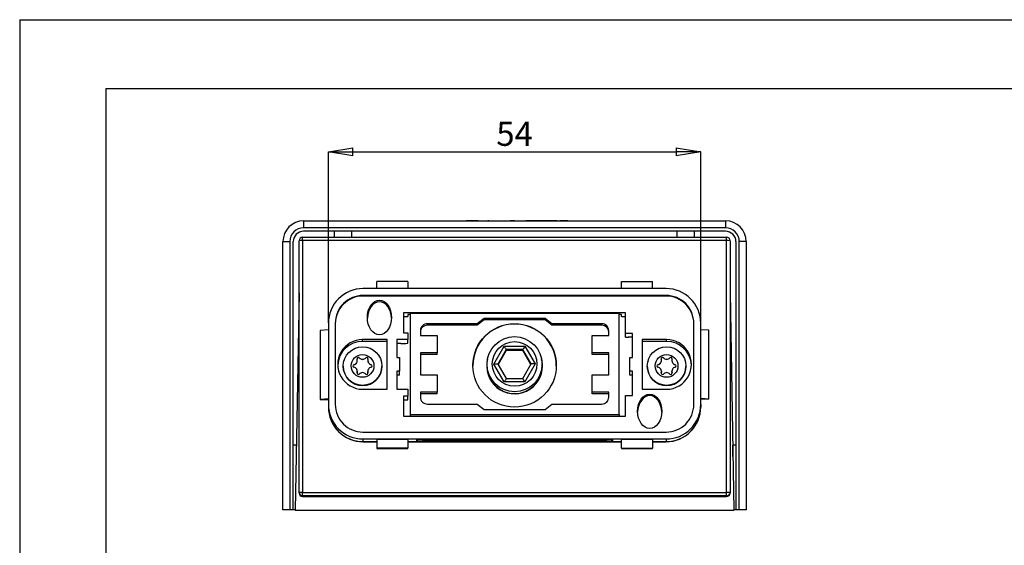
# Model space of a CAD drawing. Units: millimetres. Extents: x 0 to 420, y 0 to 297.
# Drawn here: x 0 to 143, y 221 to 297 of the extents above; entities that cross this region are included whole.
import ezdxf

# ---------------------------------------------------------------- set-up
doc = ezdxf.new("R2010")
doc.units = ezdxf.units.MM
doc.header["$PDSIZE"] = -1
doc.linetypes.add('SLD-Durchgehend', pattern=[0])
doc.layers.add('BEMASS', color=5, linetype='SLD-Durchgehend', lineweight=25)
doc.layers.add('SLD-0', color=7, linetype='Continuous')
doc.layers.add('SLD-0_0', color=7, linetype='Continuous')
doc.styles.add('SLDTEXTSTYLE2', font='TXT', dxfattribs={"width": 0.75})
doc.dimstyles.new('SLDDIMSTYLE0', dxfattribs={"dimtxt": 3.5, "dimasz": 3.556, "dimexe": 0, "dimexo": 0.0625, "dimgap": 0.875, "dimtad": 1, "dimrnd": 1e-09, "dimzin": 12, "dimdsep": 46, "dimtxsty": 'SLDTEXTSTYLE2', "dimblk1": 'CLOSED', "dimblk2": 'CLOSED', "dimsah": 1, "dimcen": 0.09, "dimadec": 0, "dimazin": 3, "dimtfac": 1, "dimtofl": 0, "dimtmove": 0, "dimatfit": 3, "dimldrblk": 'CLOSED', "dimfxl": 0, "dimfrac": 2, "dimtolj": 1, "dimtzin": 12, "dimarcsym": 0})

# ---------------------------------------------------------------- blocks, each defined once
blk = doc.blocks.new('_Closed')
at = {"color": 0, "linetype": 'ByBlock', "lineweight": -2}
for p, q in [((-1, 0.166667), (0, 0)), ((-1, 0.166667), (-1, -0.166667)), ((0, 0), (-1, -0.166667)), ((0, 0), (-1, 0))]:
    blk.add_line(p, q, dxfattribs=at)
blk = doc.blocks.new('_D_2')
at = {"layer": 'BEMASS', "color": 0, "lineweight": -2}
for p, q in [((44.78, 253.07), (44.78, 277.84)), ((48.34, 277.84), (95.22, 277.84)), ((98.78, 253.07), (98.78, 277.84))]:
    blk.add_line(p, q, dxfattribs=at)
at = {"layer": 'Defpoints', "color": 0}
for p in [(98.78, 277.84), (44.78, 253.01), (98.78, 253.01)]:
    blk.add_point(p, dxfattribs=at)
at = {"layer": 'BEMASS', "color": 0, "lineweight": -2, "xscale": 3.556, "yscale": 3.556, "zscale": 3.556, "rotation": 180}
blk.add_blockref('_Closed', (44.78, 277.84), dxfattribs=at)
at = {"layer": 'BEMASS', "color": 0, "lineweight": -2, "xscale": 3.556, "yscale": 3.556, "zscale": 3.556}
blk.add_blockref('_Closed', (98.78, 277.84), dxfattribs=at)
at = {"layer": 'BEMASS', "color": 0, "insert": (71.78, 282.21), "char_height": 3.5, "attachment_point": 2, "style": 'SLDTEXTSTYLE2'}
blk.add_mtext('\\A1;54', dxfattribs=at)

msp = doc.modelspace()

# ---------------------------------------------------------------- linework, layer by layer
at = {"layer": 'SLD-0'}
for p, q in [((41.18, 267.828), (41.18, 266.828)), ((41.18, 267.828), (102.38, 267.828)), ((61.249, 267.838), (61.249, 267.828)), ((61.362, 267.838), (61.362, 267.828)), ((61.673, 267.838), (61.673, 267.828)), ((62.149, 267.838), (62.149, 267.828)), ((62.839, 267.838), (62.839, 267.828)), ((63.547, 267.838), (63.547, 267.828)), ((64.006, 267.838), (64.006, 267.828)), ((64.263, 267.838), (64.263, 267.828)), ((65.901, 267.838), (64.784, 267.838)), ((64.784, 267.838), (64.784, 267.828)), ((65.901, 267.838), (65.901, 267.828)), ((66.51, 267.838), (65.901, 267.838)), ((66.51, 267.838), (66.51, 267.828)), ((67.51, 267.838), (67.51, 267.828)), ((67.838, 267.838), (67.838, 267.828)), ((68.06, 267.838), (67.879, 267.838)), ((68.101, 267.838), (68.101, 267.828)), ((68.577, 267.838), (68.577, 267.828)), ((69.594, 267.838), (69.594, 267.828)), ((70.697, 267.838), (70.697, 267.828)), ((71.096, 267.838), (71.096, 267.828)), ((71.413, 267.838), (71.137, 267.838)), ((71.413, 267.838), (71.413, 267.828)), ((71.782, 267.838), (71.413, 267.838)), ((71.782, 267.838), (71.782, 267.828)), ((71.866, 267.838), (71.866, 267.828)), ((72.128, 267.838), (72.128, 267.828)), ((72.678, 267.838), (72.678, 267.828)), ((73.37, 267.838), (73.37, 267.828)), ((74.496, 267.838), (73.41, 267.838)), ((74.496, 267.838), (74.496, 267.828)), ((75.234, 267.838), (74.496, 267.838)), ((75.234, 267.838), (75.234, 267.828)), ((75.538, 267.838), (75.234, 267.838)), ((75.538, 267.838), (75.538, 267.828)), ((76.92, 267.838), (75.538, 267.838)), ((76.92, 267.838), (76.92, 267.828)), ((77.223, 267.838), (76.92, 267.838)), ((77.223, 267.838), (77.223, 267.828)), ((77.957, 267.838), (77.223, 267.838)), ((77.957, 267.838), (77.957, 267.828)), ((78.327, 267.838), (78.327, 267.828)), ((79.019, 267.838), (78.327, 267.838)), ((79.019, 267.838), (79.019, 267.828)), ((79.493, 267.838), (79.019, 267.838)), ((79.493, 267.838), (79.493, 267.828)), ((80.247, 267.838), (80.247, 267.828)), ((81.05, 267.838), (81.05, 267.828)), ((102.38, 267.828), (102.38, 266.828)), ((102.38, 266.828), (41.18, 266.828)), ((102.38, 266.328), (41.18, 266.328)), ((45.68, 265.458), (45.68, 266.328)), ((48.18, 265.458), (48.18, 266.328)), ((95.38, 265.458), (95.38, 266.328)), ((97.88, 265.458), (97.88, 266.328)), ((38.18, 264.828), (39.18, 264.828)), ((38.18, 225.928), (38.18, 264.828)), ((39.18, 264.828), (39.18, 225.928)), ((39.68, 225.928), (39.68, 264.828)), ((40.53, 228.463), (40.53, 264.958)), ((41.03, 264.966), (41.03, 265.458)), ((41.03, 265.458), (102.53, 265.458)), ((102.53, 264.966), (41.03, 264.966)), ((41.03, 264.966), (41.03, 228.472)), ((102.53, 264.966), (102.53, 265.458)), ((102.53, 228.472), (102.53, 264.966)), ((103.03, 264.958), (103.03, 228.463)), ((103.88, 264.828), (103.88, 225.928)), ((104.38, 225.928), (104.38, 264.828)), ((105.38, 264.828), (104.38, 264.828)), ((105.38, 264.828), (105.38, 225.928)), ((56.28, 259.065), (51.78, 259.065)), ((51.78, 258.008), (51.78, 259.065)), ((56.28, 259.065), (56.28, 258.008)), ((87.28, 258.008), (87.28, 259.065)), ((87.28, 259.065), (91.78, 259.065)), ((91.78, 258.008), (91.78, 259.065)), ((40.53, 257.377), (39.98, 225.868)), ((93.78, 258.008), (49.78, 258.008)), ((103.03, 257.377), (103.58, 225.868)), ((93.78, 257.009), (49.78, 257.009)), ((49.78, 256.921), (49.78, 257.009)), ((93.78, 256.921), (49.78, 256.921)), ((93.78, 256.921), (93.78, 257.009)), ((87.88, 254.522), (55.68, 254.522)), ((55.68, 254.522), (55.68, 251.622)), ((56.63, 254.235), (56.28, 254.235)), ((56.28, 254.235), (56.28, 253.982)), ((56.63, 254.416), (56.63, 239.769)), ((86.93, 254.416), (56.63, 254.416)), ((86.93, 239.769), (86.93, 254.416)), ((87.28, 254.235), (86.93, 254.235)), ((87.28, 253.982), (87.28, 254.235)), ((87.88, 251.522), (87.88, 254.522)), ((44.78, 253.009), (44.78, 241.211)), ((45.78, 253.009), (45.78, 241.211)), ((66.37, 252.917), (59.13, 252.917)), ((59.13, 252.699), (59.13, 252.917)), ((67.348, 253.692), (66.37, 252.917)), ((67.348, 253.473), (66.37, 252.699)), ((66.37, 252.699), (66.37, 252.917)), ((76.212, 253.692), (67.348, 253.692)), ((67.348, 253.473), (67.348, 253.692)), ((76.212, 253.473), (67.348, 253.473)), ((77.191, 252.917), (76.212, 253.692)), ((76.212, 253.473), (76.212, 253.692)), ((77.191, 252.699), (76.212, 253.473)), ((84.43, 252.917), (77.191, 252.917)), ((77.191, 252.699), (77.191, 252.917)), ((84.43, 252.699), (84.43, 252.917)), ((97.78, 241.211), (97.78, 253.009)), ((98.78, 241.211), (98.78, 253.009)), ((44.78, 252.019), (43.58, 251.957)), ((43.58, 251.957), (43.58, 241.959)), ((55.68, 251.622), (56.28, 251.622)), ((56.28, 251.622), (56.28, 250.622)), ((58.13, 251.917), (58.13, 251.192)), ((66.37, 252.699), (59.13, 252.699)), ((84.43, 252.699), (77.191, 252.699)), ((85.43, 251.192), (85.43, 251.917)), ((88.88, 251.522), (87.88, 251.522)), ((87.88, 250.967), (87.88, 251.522)), ((88.88, 248.023), (88.88, 251.522)), ((99.98, 251.993), (98.78, 252.054)), ((99.98, 241.995), (99.98, 251.993)), ((53.28, 250.622), (49.73, 250.622)), ((49.73, 250.36), (49.73, 250.622)), ((53.28, 250.36), (49.73, 250.36)), ((53.28, 243.423), (53.28, 250.622)), ((56.28, 250.622), (54.68, 250.622)), ((54.68, 250.622), (54.68, 248.023)), ((55.28, 250.065), (54.68, 250.065)), ((56.28, 250.083), (56.28, 250.622)), ((58.13, 251.192), (60.53, 251.192)), ((60.53, 251.192), (60.53, 248.692)), ((83.03, 248.692), (83.03, 251.192)), ((83.03, 251.192), (85.43, 251.192)), ((88.88, 250.965), (88.28, 250.965)), ((93.83, 250.622), (90.28, 250.622)), ((90.28, 250.622), (90.28, 243.423)), ((93.83, 250.36), (90.28, 250.36)), ((93.83, 250.36), (93.83, 250.622)), ((60.53, 248.692), (58.13, 248.692)), ((58.13, 248.692), (58.13, 245.493)), ((60.53, 248.474), (60.53, 248.692)), ((68.778, 247.076), (70.271, 249.68)), ((70.561, 249.173), (69.356, 247.069)), ((70.561, 249.016), (69.401, 246.991)), ((70.271, 249.68), (73.273, 249.69)), ((72.986, 249.18), (70.561, 249.173)), ((70.561, 249.016), (70.561, 249.173)), ((72.986, 249.023), (70.561, 249.016)), ((74.205, 247.085), (72.986, 249.18)), ((72.986, 249.023), (72.986, 249.18)), ((74.16, 247.005), (72.986, 249.023)), ((73.273, 249.69), (74.783, 247.095)), ((85.43, 248.692), (83.03, 248.692)), ((83.03, 248.474), (83.03, 248.692)), ((85.43, 245.493), (85.43, 248.692)), ((48.973, 247.592), (48.973, 247.609)), ((49.261, 247.962), (49.261, 247.979)), ((50.2, 247.962), (50.2, 247.979)), ((50.488, 247.609), (50.488, 247.592)), ((54.68, 248.023), (55.08, 248.023)), ((55.08, 248.023), (55.08, 246.023)), ((60.53, 248.474), (58.13, 248.474)), ((70.288, 244.481), (68.778, 247.076)), ((69.356, 247.069), (70.575, 244.973)), ((73, 244.981), (74.205, 247.085)), ((74.783, 247.095), (73.29, 244.491)), ((85.43, 248.474), (83.03, 248.474)), ((88.48, 246.023), (88.48, 248.023)), ((88.48, 248.023), (88.88, 248.023)), ((93.073, 247.592), (93.073, 247.609)), ((93.361, 247.962), (93.361, 247.979)), ((94.3, 247.962), (94.3, 247.979)), ((94.588, 247.609), (94.588, 247.592)), ((46.93, 246.781), (46.93, 246.761)), ((48.476, 246.966), (48.476, 246.984)), ((48.945, 245.788), (48.937, 245.743)), ((48.945, 245.788), (48.945, 245.806)), ((48.973, 245.975), (48.973, 245.993)), ((50.488, 245.993), (50.488, 245.975)), ((50.516, 245.788), (50.516, 245.806)), ((50.524, 245.743), (50.516, 245.788)), ((50.985, 246.966), (50.985, 246.984)), ((52.53, 246.761), (52.53, 246.781)), ((55.08, 246.023), (54.68, 246.023)), ((54.68, 246.023), (54.68, 243.423)), ((55.08, 245.466), (55.08, 246.023)), ((67.78, 247.051), (67.78, 246.794)), ((75.78, 246.794), (75.78, 247.051)), ((88.88, 246.023), (88.48, 246.023)), ((88.48, 245.466), (88.48, 246.023)), ((88.88, 242.523), (88.88, 246.023)), ((91.03, 246.781), (91.03, 246.761)), ((92.576, 246.966), (92.576, 246.984)), ((93.045, 245.788), (93.037, 245.743)), ((93.045, 245.788), (93.045, 245.806)), ((93.073, 245.975), (93.073, 245.993)), ((94.588, 245.993), (94.588, 245.975)), ((94.616, 245.788), (94.616, 245.806)), ((94.624, 245.743), (94.616, 245.788)), ((95.085, 246.966), (95.085, 246.984)), ((96.63, 246.761), (96.63, 246.781)), ((55.08, 245.466), (54.68, 245.466)), ((58.13, 245.493), (60.53, 245.493)), ((60.53, 245.493), (60.53, 242.993)), ((73.29, 244.491), (70.288, 244.481)), ((70.575, 244.973), (73, 244.981)), ((83.03, 242.993), (83.03, 245.493)), ((83.03, 245.493), (85.43, 245.493)), ((88.88, 245.466), (88.48, 245.466)), ((49.73, 243.423), (53.28, 243.423)), ((54.68, 243.423), (56.28, 243.423)), ((56.28, 243.423), (56.28, 242.423)), ((60.53, 242.993), (58.13, 242.993)), ((58.13, 242.993), (58.13, 242.268)), ((60.53, 242.775), (60.53, 242.993)), ((85.43, 242.993), (83.03, 242.993)), ((83.03, 242.775), (83.03, 242.993)), ((85.43, 242.268), (85.43, 242.993)), ((90.28, 243.423), (93.83, 243.423)), ((44.78, 242.02), (43.58, 241.959)), ((43.58, 241.933), (43.58, 241.959)), ((43.58, 241.933), (44.78, 241.933)), ((56.28, 242.423), (55.68, 242.423)), ((55.68, 242.423), (55.68, 239.524)), ((56.28, 241.884), (56.28, 242.423)), ((60.53, 242.775), (58.13, 242.775)), ((85.43, 242.775), (83.03, 242.775)), ((87.88, 242.523), (88.88, 242.523)), ((87.88, 239.524), (87.88, 242.523)), ((99.98, 241.995), (98.78, 242.056)), ((99.98, 241.968), (98.78, 241.968)), ((99.98, 241.995), (99.98, 241.968)), ((44.78, 241.211), (44.78, 240.837)), ((59.13, 241.268), (66.37, 241.268)), ((66.37, 241.268), (67.348, 240.494)), ((67.348, 240.494), (76.212, 240.494)), ((76.212, 240.494), (77.191, 241.268)), ((77.191, 241.268), (84.43, 241.268)), ((98.78, 241.211), (98.78, 240.837)), ((55.68, 239.524), (87.88, 239.524)), ((56.63, 239.769), (56.63, 239.524)), ((56.63, 239.769), (86.93, 239.769)), ((86.93, 239.769), (86.93, 239.524)), ((49.78, 237.212), (93.78, 237.212)), ((49.78, 236.212), (93.78, 236.212)), ((49.78, 236.212), (49.78, 235.838)), ((49.78, 235.838), (51.78, 235.838)), ((49.78, 235.838), (49.78, 235.821)), ((49.78, 235.821), (51.78, 235.821)), ((56.28, 236.138), (51.78, 236.138)), ((51.78, 236.138), (51.78, 234.869)), ((56.28, 236.138), (56.28, 234.869)), ((56.28, 235.838), (87.28, 235.838)), ((56.28, 235.821), (87.28, 235.821)), ((57.58, 236.095), (57.582, 236.096)), ((57.58, 235.931), (57.58, 236.095)), ((57.581, 235.93), (57.58, 235.931)), ((59.78, 236.133), (83.78, 236.133)), ((59.78, 236.133), (59.78, 236.096)), ((59.78, 235.892), (59.78, 236.096)), ((59.78, 236.096), (83.78, 236.096)), ((83.78, 235.892), (59.78, 235.892)), ((83.78, 236.133), (83.78, 236.096)), ((83.78, 235.892), (83.78, 236.096)), ((85.98, 235.931), (85.977, 235.929)), ((85.98, 236.096), (85.98, 236.095)), ((85.98, 236.095), (85.98, 235.931)), ((91.78, 236.138), (87.28, 236.138)), ((87.28, 234.869), (87.28, 236.138)), ((91.78, 236.138), (91.78, 234.869)), ((91.78, 235.838), (93.78, 235.838)), ((91.78, 235.821), (93.78, 235.821)), ((93.78, 236.212), (93.78, 235.838)), ((93.78, 235.838), (93.78, 235.821)), ((40.146, 235.328), (39.68, 235.328)), ((40.117, 235.328), (40.117, 233.668)), ((56.28, 234.869), (51.78, 234.869)), ((51.78, 234.869), (51.78, 234.851)), ((51.78, 234.851), (56.28, 234.851)), ((56.28, 234.851), (56.28, 234.869)), ((87.28, 234.869), (91.78, 234.869)), ((87.28, 234.869), (87.28, 234.851)), ((87.28, 234.851), (91.78, 234.851)), ((91.78, 234.851), (91.78, 234.869)), ((103.88, 235.328), (103.415, 235.328)), ((103.444, 233.668), (103.444, 235.328)), ((40.53, 228.367), (40.53, 228.463)), ((41.03, 227.963), (41.03, 228.472)), ((41.03, 228.472), (102.53, 228.472)), ((102.53, 227.963), (41.03, 227.963)), ((41.03, 227.963), (41.03, 227.867)), ((41.03, 227.867), (102.53, 227.867)), ((102.53, 227.963), (102.53, 228.472)), ((102.53, 227.867), (102.53, 227.963)), ((103.03, 228.463), (103.03, 228.367)), ((39.18, 225.928), (38.18, 225.928)), ((39.68, 225.928), (39.18, 225.928)), ((39.982, 225.928), (39.68, 225.928)), ((39.98, 225.868), (103.58, 225.868)), ((103.88, 225.928), (103.579, 225.928)), ((104.38, 225.928), (103.88, 225.928)), ((105.38, 225.928), (104.38, 225.928))]:
    msp.add_line(p, q, dxfattribs=at)
at = {"layer": 'SLD-0', "flags": 128}
for points in [[(75.83, 246.82), (75.789, 247.397), (75.708, 247.809)], [(48.973, 245.975), (48.97, 245.917), (48.945, 245.788)], [(50.516, 245.788), (50.491, 245.917), (50.488, 245.975)], [(93.073, 245.975), (93.07, 245.917), (93.045, 245.788)], [(94.616, 245.788), (94.591, 245.917), (94.588, 245.975)], [(57.58, 236.095), (57.619, 236.099), (57.639, 236.104)], [(85.922, 236.104), (85.941, 236.099), (85.98, 236.095)]]:
    msp.add_lwpolyline(points, dxfattribs=at)
at = {"layer": 'SLD-0'}
for centre, radius in [((71.781, 246.874), 6.049), ((71.781, 247.051), 4), ((71.781, 247.086), 3.236), ((49.73, 246.781), 2.8), ((93.83, 246.781), 2.8), ((49.73, 246.801), 1.65), ((93.83, 246.801), 1.65)]:
    msp.add_circle(centre, radius, dxfattribs=at)
for centre, radius, start, end in [((41.18, 264.828), 3, 90, 180), ((102.38, 264.828), 3, 0, 90), ((41.18, 264.828), 2, 90, 180), ((41.18, 264.828), 1.5, 90, 180), ((102.38, 264.828), 2, 0, 90), ((102.38, 264.828), 1.5, 0, 90), ((41.03, 264.958), 0.5, 89.99564, 179.99564), ((40.906, 257.797), 7.17, 89.00137, 92.99833), ((102.531, 264.958), 0.5, 0.00436, 90.00436), ((102.655, 257.797), 7.17, 87.00167, 90.99863), ((49.78, 253.009), 5, 89.99564, 179.99564), ((93.781, 253.009), 5, 0.00436, 90.00436), ((49.78, 253.009), 4, 89.99564, 179.99564), ((49.78, 252.922), 4, 89.99564, 179.99564), ((93.781, 253.009), 4, 0.00436, 90.00436), ((93.781, 252.922), 4, 0.00436, 90.00436), ((55.793, 261.007), 7.041, 269.08434, 273.96983), ((59.13, 251.917), 1, 89.99564, 179.99564), ((71.78, 246.82), 6.05, 0.00689, 179.99311), ((84.431, 251.917), 1, 0.00436, 90.00436), ((87.768, 261.007), 7.041, 266.03017, 270.91566), ((59.13, 251.699), 1, 89.99564, 179.99564), ((84.431, 251.699), 1, 0.00436, 90.00436), ((49.73, 247.023), 3.599, 89.99298, 270.00702), ((49.73, 246.761), 3.6, 89.99574, 177.91153), ((55.53, 264.403), 14.34, 269.00137, 272.99833), ((88.274, 304.033), 53.068, 269.57536, 270.00724), ((93.831, 247.023), 3.599, 269.99298, 90.00702), ((93.831, 246.761), 3.6, 2.08847, 90.00426), ((48.331, 247.609), 0.642, 283.05752, 16.93492), ((48.331, 247.592), 0.642, 283.05919, 359.99662), ((49.124, 247.851), 0.188, 43.06417, 196.92827), ((49.124, 247.833), 0.188, 43.06589, 177.32579), ((49.73, 248.418), 0.642, 223.07034, 316.92966), ((49.73, 248.4), 0.642, 223.07034, 316.92966), ((50.337, 247.851), 0.188, 343.07173, 136.93583), ((50.337, 247.833), 0.188, 2.67571, 136.93262), ((51.13, 247.609), 0.642, 163.06508, 256.94248), ((51.13, 247.592), 0.642, 180.00237, 256.94182), ((71.781, 246.821), 4.05, 165.87789, 359.99481), ((92.431, 247.609), 0.642, 283.05752, 16.93492), ((92.431, 247.592), 0.642, 283.05919, 359.99662), ((93.224, 247.851), 0.188, 43.06417, 196.92827), ((93.224, 247.833), 0.188, 43.06589, 177.32579), ((93.83, 248.418), 0.642, 223.07034, 316.92966), ((93.83, 248.4), 0.642, 223.07034, 316.92966), ((94.437, 247.851), 0.188, 343.07173, 136.93583), ((94.437, 247.833), 0.188, 2.67571, 136.93262), ((95.23, 247.609), 0.642, 163.06508, 256.94248), ((95.23, 247.592), 0.642, 180.00237, 256.94182), ((49.73, 246.761), 2.8, 180.00665, 359.99335), ((48.518, 246.801), 0.188, 103.05704, 256.94296), ((48.518, 246.784), 0.188, 103.05899, 177.32975), ((48.331, 245.993), 0.642, 343.06508, 76.94248), ((49.124, 245.751), 0.188, 163.07173, 316.93583), ((49.73, 245.185), 0.642, 43.07034, 136.92966), ((50.337, 245.751), 0.188, 223.06417, 16.92827), ((51.13, 245.993), 0.642, 103.05752, 196.93492), ((50.943, 246.801), 0.188, 283.05704, 76.94296), ((50.943, 246.784), 0.188, 2.67025, 76.94101), ((71.78, 246.795), 4, 180.00663, 359.99337), ((93.83, 246.761), 2.8, 180.00665, 359.99335), ((92.618, 246.801), 0.188, 103.05704, 256.94296), ((92.618, 246.784), 0.188, 103.05899, 177.32975), ((92.431, 245.993), 0.642, 343.06508, 76.94248), ((93.224, 245.751), 0.188, 163.07173, 316.93583), ((93.83, 245.185), 0.642, 43.07034, 136.92966), ((94.437, 245.751), 0.188, 223.06417, 16.92827), ((95.23, 245.993), 0.642, 103.05752, 196.93492), ((95.043, 246.801), 0.188, 283.05704, 76.94296), ((95.043, 246.784), 0.188, 2.67025, 76.94101), ((55.793, 248.909), 7.041, 269.08434, 273.96983), ((59.13, 242.268), 1, 180.00436, 270.00436), ((84.431, 242.268), 1, 269.99564, 359.99564), ((49.78, 241.211), 5, 180.00436, 270.00436), ((49.78, 240.838), 5, 180.00436, 270.00436), ((49.78, 240.82), 5, 180.00436, 270.00436), ((49.78, 241.211), 4, 180.00436, 270.00436), ((93.781, 241.211), 5, 269.99564, 359.99564), ((93.781, 241.211), 4, 269.99564, 359.99564), ((93.781, 240.838), 5, 269.99564, 359.99564), ((93.781, 240.82), 5, 269.99564, 359.99564), ((57.58, 236.131), 0.2, 269.99594, 354.26696), ((59.241, 268.964), 33.077, 267.12334, 270.93388), ((59.246, 202.466), 33.672, 89.08974, 92.83147), ((59.53, 294.754), 58.658, 268.46519, 270.24501), ((84.32, 203.061), 33.077, 87.12334, 90.93388), ((84.031, 294.754), 58.658, 269.75499, 271.53481), ((84.31, 270.378), 34.489, 269.12089, 272.7712), ((85.98, 236.131), 0.2, 185.73304, 270.00406), ((40.906, 221.303), 7.17, 89.00137, 92.99833), ((41.03, 228.463), 0.5, 180.00436, 270.00436), ((41.03, 228.367), 0.5, 180.00436, 270.00436), ((102.655, 221.303), 7.17, 87.00167, 90.99863), ((102.531, 228.463), 0.5, 269.99564, 359.99564), ((102.531, 228.367), 0.5, 269.99564, 359.99564)]:
    msp.add_arc(centre, radius, start, end, dxfattribs=at)
for centre in [(52.18, 253.822), (91.38, 240.224)]:
    msp.add_ellipse(centre, major_axis=(0, 2.5), ratio=0.7001066, dxfattribs=at)
for centre, major_axis, ratio, start_param, end_param in [((52.18, 253.595), (0, 2.5), 0.7001066, 0, 1.5253976), ((52.18, 253.595), (0, 2.5), 0.7001066, 4.7577877, 6.2831853), ((70.271, 249.672), (-0.29, 0.499), 0.0075993, 3.1546587, 4.7254551), ((73.273, 249.681), (0.287, 0.501), 0.0075157, 1.557682, 3.1284783), ((68.778, 247.067), (0.577, 0.002), 0.0151142, 6.283137, 7.8539334), ((74.783, 247.086), (0.577, 0.002), 0.0151142, 1.570748, 3.1415444), ((70.288, 244.472), (0.287, 0.501), 0.0075157, 6.2700709, 7.8408673), ((73.29, 244.482), (-0.29, 0.499), 0.0075993, 4.7254551, 6.2962514), ((91.38, 239.997), (0, 2.5), 0.7001066, 0, 1.5253976), ((91.38, 239.997), (0, 2.5), 0.7001066, 4.7577877, 6.2831853)]:
    msp.add_ellipse(centre, major_axis=major_axis, ratio=ratio, start_param=start_param, end_param=end_param, dxfattribs=at)
at = {"layer": 'SLD-0_0'}
for p, q in [((0, 297), (0, 0)), ((0, 297), (420, 297)), ((12.5, 287), (12.5, 10)), ((410, 287), (12.5, 287))]:
    msp.add_line(p, q, dxfattribs=at)

# ---------------------------------------------------------------- dimensions: what is measured, and where the dimension line sits
at = {"layer": 'BEMASS'}
dim = msp.add_linear_dim(base=(98.78, 277.838), p1=(44.78, 253.009), p2=(98.78, 253.009), angle=0, dimstyle='SLDDIMSTYLE0', dxfattribs=at)
dim.commit()
dim.dimension.update_dxf_attribs({"geometry": '_D_2', "text_midpoint": (71.78, 277.838), "dimtype": 160})

doc.saveas('drawing.dxf')
